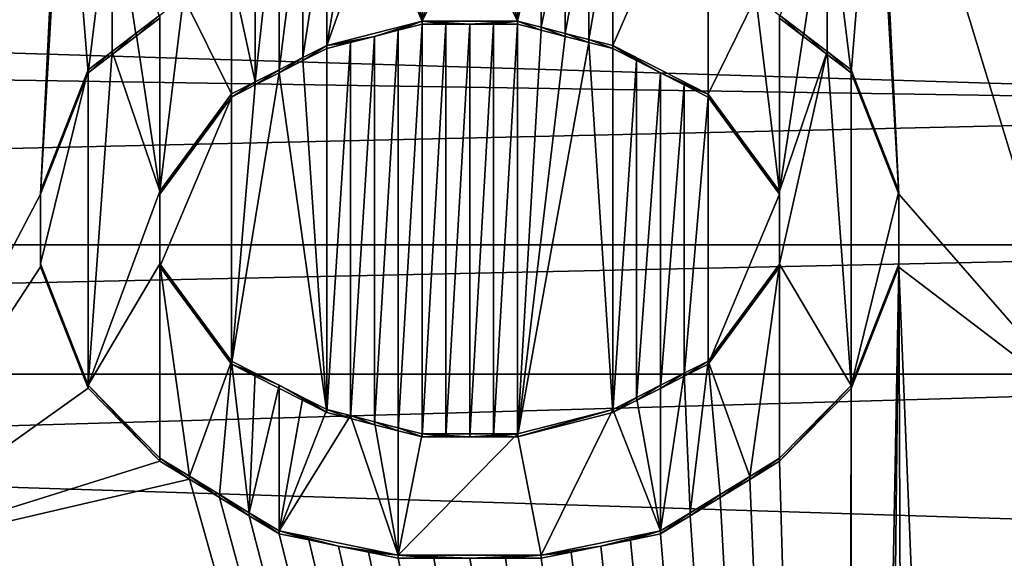
# Model space of a CAD drawing. Units: inches. Extents: x -16.2 to 16.3, y -14 to 13.
# Drawn here: x -0.4 to -0.2, y -8.9 to -8.8 of the extents above; entities that cross this region are included whole.
import ezdxf

# ---------------------------------------------------------------- set-up
doc = ezdxf.new("R2010")
doc.units = ezdxf.units.IN
doc.header["$MEASUREMENT"] = 0
for name, color, linetype in [('TABLE-BASE', 6, 'Continuous'), ('TABLE-BASEINNER', 6, 'Continuous'), ('TABLE-TOP', 6, 'Continuous')]:
    doc.layers.add(name, color=color, linetype=linetype)

msp = doc.modelspace()

# ---------------------------------------------------------------- linework, layer by layer
at = {"layer": 'TABLE-BASE'}
for points in [[(-0.35679, -8.74562, 0.9285), (-0.40108, -8.92095, 0.91301), (-0.40108, -8.68549, 0.93358)], [(0.00246, -8.68553, 0.93439), (-0.09596, -8.89093, 0.91637), (-0.18947, -8.74564, 0.92895)], [(-0.35679, -8.74562, 0.9285), (-0.36171, -8.84581, 0.91972), (-0.40108, -8.92095, 0.91301)], [(-0.35679, -8.76065, 0.92718), (-0.36171, -8.84581, 0.91972), (-0.35679, -8.74562, 0.9285)], [(-0.18947, -8.74564, 0.92895), (-0.09596, -8.89093, 0.91637), (-0.14518, -8.89093, 0.91632)], [(-0.18947, -8.74564, 0.92895), (-0.14518, -8.89093, 0.91632), (-0.18455, -8.84584, 0.9202)], [(-0.18455, -8.84584, 0.9202), (-0.18947, -8.76067, 0.92764), (-0.18947, -8.74564, 0.92895)], [(-0.31035, -8.75008, 1.07449), (-0.62082, -8.75008, 1.07304), (-0.57529, -8.81033, 1.08446)], [(-0.57529, -8.81033, 1.08446), (0, -8.79103, 1.07878), (-0.31035, -8.75008, 1.07449)], [(-0.36171, -8.84581, 0.91972), (-0.35679, -8.76065, 0.92718), (-0.35187, -8.82077, 0.92195)], [(-0.35187, -8.82077, 0.92195), (-0.35679, -8.76065, 0.92718), (-0.34695, -8.78069, 0.92547)], [(-0.19439, -8.82079, 0.92237), (-0.19931, -8.78071, 0.92587), (-0.18947, -8.76067, 0.92764)], [(-0.19439, -8.82079, 0.92237), (-0.18947, -8.76067, 0.92764), (-0.18455, -8.84584, 0.9202)], [(-0.22392, -8.82518, 0.91007), (-0.2436, -8.81515, 0.9109), (-0.22392, -8.77007, 0.91489)], [(-0.22392, -8.77007, 0.91489), (-0.2436, -8.81515, 0.9109), (-0.2436, -8.78509, 0.91353)], [(-0.22392, -8.77007, 0.91489), (-0.22392, -8.80013, 0.91226), (-0.22392, -8.82518, 0.91007)], [(-0.31742, -8.82266, 0.91004), (-0.32234, -8.80011, 0.91199), (-0.31742, -8.77381, 0.91431)], [(-0.31742, -8.82266, 0.91004), (-0.31742, -8.77381, 0.91431), (-0.3125, -8.77757, 0.914)], [(-0.3125, -8.77757, 0.914), (-0.3125, -8.82015, 0.91027), (-0.31742, -8.82266, 0.91004)], [(-0.30758, -8.78133, 0.91368), (-0.3125, -8.82015, 0.91027), (-0.3125, -8.77757, 0.914)], [(-0.35187, -8.82077, 0.92195), (-0.34695, -8.78069, 0.92547), (-0.34695, -8.81701, 0.92229)], [(-0.34695, -8.81701, 0.92229), (-0.34695, -8.78069, 0.92547), (-0.34202, -8.81325, 0.92264)], [(-0.34202, -8.81325, 0.92264), (-0.34695, -8.78069, 0.92547), (-0.3371, -8.80949, 0.92298)], [(-0.30758, -8.78133, 0.91368), (-0.30758, -8.81765, 0.91051), (-0.3125, -8.82015, 0.91027)], [(-0.30266, -8.78509, 0.91337), (-0.30758, -8.81765, 0.91051), (-0.30758, -8.78133, 0.91368)], [(-0.20916, -8.80951, 0.92333), (-0.19931, -8.78071, 0.92587), (-0.20424, -8.81327, 0.92301)], [(-0.20424, -8.81327, 0.92301), (-0.19931, -8.78071, 0.92587), (-0.19931, -8.81703, 0.92269)], [(-0.19931, -8.81703, 0.92269), (-0.19931, -8.78071, 0.92587), (-0.19439, -8.82079, 0.92237)], [(-0.30266, -8.78509, 0.91337), (-0.30266, -8.81515, 0.91074), (-0.30758, -8.81765, 0.91051)], [(-0.29774, -8.78634, 0.91327), (-0.30266, -8.81515, 0.91074), (-0.30266, -8.78509, 0.91337)], [(-0.2436, -8.78509, 0.91353), (-0.2436, -8.81515, 0.9109), (-0.24852, -8.8139, 0.911)], [(-0.2436, -8.78509, 0.91353), (-0.24852, -8.8139, 0.911), (-0.24852, -8.78635, 0.91341)], [(-0.29281, -8.78759, 0.91318), (-0.30266, -8.81515, 0.91074), (-0.29774, -8.78634, 0.91327)], [(-0.29281, -8.78759, 0.91318), (-0.28297, -8.81014, 0.91124), (-0.30266, -8.81515, 0.91074)], [(-0.28789, -8.78885, 0.91308), (-0.28297, -8.81014, 0.91124), (-0.29281, -8.78759, 0.91318)], [(-0.25345, -8.7876, 0.91328), (-0.25344, -8.81265, 0.91109), (-0.25837, -8.81139, 0.91119)], [(-0.25345, -8.7876, 0.91328), (-0.25837, -8.81139, 0.91119), (-0.25837, -8.78885, 0.91316)], [(-0.24852, -8.78635, 0.91341), (-0.25344, -8.81265, 0.91109), (-0.25345, -8.7876, 0.91328)], [(-0.24852, -8.78635, 0.91341), (-0.24852, -8.8139, 0.911), (-0.25344, -8.81265, 0.91109)], [(-0.28297, -8.7901, 0.91299), (-0.28297, -8.81014, 0.91124), (-0.28789, -8.78885, 0.91308)], [(-0.25837, -8.78885, 0.91316), (-0.25837, -8.81139, 0.91119), (-0.26329, -8.81014, 0.91129)], [(-0.25837, -8.78885, 0.91316), (-0.26329, -8.81014, 0.91129), (-0.26329, -8.7901, 0.91304)], [(-0.57529, -8.81033, 1.08446), (0, -8.82801, 1.09677), (0, -8.79103, 1.07878)], [(-0.27313, -8.7901, 0.91301), (-0.26329, -8.81014, 0.91129), (-0.28297, -8.81014, 0.91124)], [(-0.27313, -8.7901, 0.91301), (-0.28297, -8.81014, 0.91124), (-0.27805, -8.7901, 0.913)], [(-0.27805, -8.7901, 0.913), (-0.28297, -8.81014, 0.91124), (-0.28297, -8.7901, 0.91299)], [(-0.26821, -8.7901, 0.91303), (-0.26329, -8.81014, 0.91129), (-0.27313, -8.7901, 0.91301)], [(-0.26329, -8.7901, 0.91304), (-0.26329, -8.81014, 0.91129), (-0.26821, -8.7901, 0.91303)], [(-0.32234, -8.82516, 0.9098), (-0.33219, -8.80512, 0.91152), (-0.32234, -8.80011, 0.91199)], [(-0.32234, -8.82516, 0.9098), (-0.32234, -8.80011, 0.91199), (-0.31742, -8.82266, 0.91004)], [(-0.22392, -8.82518, 0.91007), (-0.22392, -8.80013, 0.91226), (-0.21407, -8.80514, 0.91184)], [(-0.3371, -8.80888, 0.91118), (-0.33219, -8.80512, 0.91152), (-0.33711, -8.8452, 0.908)], [(-0.33711, -8.8452, 0.908), (-0.33219, -8.80512, 0.91152), (-0.32234, -8.82516, 0.9098)], [(-0.22392, -8.82518, 0.91007), (-0.21407, -8.80514, 0.91184), (-0.20915, -8.84522, 0.90835)], [(-0.20915, -8.84522, 0.90835), (-0.21407, -8.80514, 0.91184), (-0.20916, -8.80889, 0.91152)], [(-0.33711, -8.8452, 0.908), (-0.34202, -8.81263, 0.91083), (-0.3371, -8.80888, 0.91118)], [(-0.3371, -8.80949, 0.92298), (-0.3371, -8.80888, 0.91118), (-0.34202, -8.81325, 0.92264)], [(-0.34202, -8.81325, 0.92264), (-0.3371, -8.80888, 0.91118), (-0.34202, -8.81263, 0.91083)], [(-0.28297, -8.81014, 0.91124), (-0.29282, -8.81326, 0.92279), (-0.30266, -8.81515, 0.91074)], [(-0.28297, -8.81014, 0.91124), (-0.28789, -8.81201, 0.92291), (-0.29282, -8.81326, 0.92279)], [(-0.28297, -8.81076, 0.92304), (-0.28789, -8.81201, 0.92291), (-0.28297, -8.81014, 0.91124)], [(-0.26329, -8.81014, 0.91129), (-0.27313, -8.81076, 0.92306), (-0.28297, -8.81014, 0.91124)], [(-0.28297, -8.81014, 0.91124), (-0.27313, -8.81076, 0.92306), (-0.27805, -8.81076, 0.92305)], [(-0.28297, -8.81014, 0.91124), (-0.27805, -8.81076, 0.92305), (-0.28297, -8.81076, 0.92304)], [(-0.26329, -8.81014, 0.91129), (-0.26821, -8.81076, 0.92308), (-0.27313, -8.81076, 0.92306)], [(-0.26329, -8.81076, 0.92309), (-0.26821, -8.81076, 0.92308), (-0.26329, -8.81014, 0.91129)], [(-0.26329, -8.81076, 0.92309), (-0.26329, -8.81014, 0.91129), (-0.25837, -8.81201, 0.92299)], [(-0.25837, -8.81201, 0.92299), (-0.26329, -8.81014, 0.91129), (-0.25837, -8.81139, 0.91119)], [(-0.20915, -8.84522, 0.90835), (-0.20916, -8.80889, 0.91152), (-0.20424, -8.81265, 0.91121)], [(-0.20424, -8.81327, 0.92301), (-0.20424, -8.81265, 0.91121), (-0.20916, -8.80889, 0.91152)], [(-0.20424, -8.81327, 0.92301), (-0.20916, -8.80889, 0.91152), (-0.20916, -8.80951, 0.92333)], [(-1.24083, -8.85626, 1.11906), (0, -8.82801, 1.09677), (-1.13661, -8.81034, 1.07972)], [(-1.13661, -8.81034, 1.07972), (0, -8.82801, 1.09677), (-0.57529, -8.81033, 1.08446)], [(-0.28789, -8.81201, 0.92291), (-0.29281, -8.89342, 0.91578), (-0.29282, -8.81326, 0.92279)], [(-0.28789, -8.81201, 0.92291), (-0.28789, -8.89467, 0.91569), (-0.29281, -8.89342, 0.91578)], [(-0.28297, -8.81076, 0.92304), (-0.28297, -8.89593, 0.91559), (-0.28789, -8.89467, 0.91569)], [(-0.28297, -8.81076, 0.92304), (-0.28789, -8.89467, 0.91569), (-0.28789, -8.81201, 0.92291)], [(-0.27805, -8.81076, 0.92305), (-0.27805, -8.89593, 0.9156), (-0.28297, -8.89593, 0.91559)], [(-0.27805, -8.81076, 0.92305), (-0.28297, -8.89593, 0.91559), (-0.28297, -8.81076, 0.92304)], [(-0.27313, -8.81076, 0.92306), (-0.27313, -8.89593, 0.91562), (-0.27805, -8.89593, 0.9156)], [(-0.27313, -8.81076, 0.92306), (-0.27805, -8.89593, 0.9156), (-0.27805, -8.81076, 0.92305)], [(-0.26821, -8.81076, 0.92308), (-0.26821, -8.89593, 0.91563), (-0.27313, -8.89593, 0.91562)], [(-0.26821, -8.81076, 0.92308), (-0.27313, -8.89593, 0.91562), (-0.27313, -8.81076, 0.92306)], [(-0.26821, -8.89593, 0.91563), (-0.26329, -8.81076, 0.92309), (-0.26329, -8.89593, 0.91564)], [(-0.26329, -8.81076, 0.92309), (-0.26821, -8.89593, 0.91563), (-0.26821, -8.81076, 0.92308)], [(-0.26329, -8.89593, 0.91564), (-0.26329, -8.81076, 0.92309), (-0.25837, -8.81201, 0.92299)], [(-0.26329, -8.89593, 0.91564), (-0.25837, -8.81201, 0.92299), (-0.25344, -8.81327, 0.9229)], [(-0.25837, -8.81201, 0.92299), (-0.25837, -8.81139, 0.91119), (-0.25344, -8.81327, 0.9229)], [(-0.25344, -8.81327, 0.9229), (-0.25837, -8.81139, 0.91119), (-0.25344, -8.81265, 0.91109)], [(-0.33711, -8.8452, 0.908), (-0.34695, -8.81639, 0.91049), (-0.34202, -8.81263, 0.91083)], [(-0.34202, -8.81325, 0.92264), (-0.34202, -8.81263, 0.91083), (-0.34695, -8.81701, 0.92229)], [(-0.34695, -8.81701, 0.92229), (-0.34202, -8.81263, 0.91083), (-0.34695, -8.81639, 0.91049)], [(-0.30266, -8.81515, 0.91074), (-0.29282, -8.81326, 0.92279), (-0.29774, -8.81451, 0.92267)], [(-0.29282, -8.81326, 0.92279), (-0.29281, -8.89342, 0.91578), (-0.29774, -8.89217, 0.91588)], [(-0.29282, -8.81326, 0.92279), (-0.29774, -8.89217, 0.91588), (-0.29774, -8.81451, 0.92267)], [(-0.25344, -8.81327, 0.9229), (-0.24852, -8.81452, 0.9228), (-0.26329, -8.89593, 0.91564)], [(-0.25344, -8.81327, 0.9229), (-0.25344, -8.81265, 0.91109), (-0.24852, -8.81452, 0.9228)], [(-0.24852, -8.81452, 0.9228), (-0.25344, -8.81265, 0.91109), (-0.24852, -8.8139, 0.911)], [(-0.24852, -8.81452, 0.9228), (-0.24852, -8.8139, 0.911), (-0.2436, -8.81577, 0.9227)], [(-0.2436, -8.81577, 0.9227), (-0.24852, -8.8139, 0.911), (-0.2436, -8.81515, 0.9109)], [(-0.20424, -8.81265, 0.91121), (-0.19931, -8.81641, 0.91089), (-0.20915, -8.84522, 0.90835)], [(-0.19931, -8.81703, 0.92269), (-0.19931, -8.81641, 0.91089), (-0.20424, -8.81265, 0.91121)], [(-0.19931, -8.81703, 0.92269), (-0.20424, -8.81265, 0.91121), (-0.20424, -8.81327, 0.92301)], [(-0.30758, -8.81827, 0.92231), (-0.30758, -8.81765, 0.91051), (-0.30266, -8.81515, 0.91074)], [(-0.30758, -8.81827, 0.92231), (-0.30266, -8.81515, 0.91074), (-0.30266, -8.81576, 0.92254)], [(-0.30266, -8.81576, 0.92254), (-0.30266, -8.89091, 0.91597), (-0.30758, -8.81827, 0.92231)], [(-0.29774, -8.81451, 0.92267), (-0.29774, -8.89217, 0.91588), (-0.30266, -8.89091, 0.91597)], [(-0.29774, -8.81451, 0.92267), (-0.30266, -8.89091, 0.91597), (-0.30266, -8.81576, 0.92254)], [(-0.30266, -8.81515, 0.91074), (-0.29774, -8.81451, 0.92267), (-0.30266, -8.81576, 0.92254)], [(-0.26329, -8.89593, 0.91564), (-0.24852, -8.81452, 0.9228), (-0.2436, -8.89092, 0.91613)], [(-0.2436, -8.89092, 0.91613), (-0.24852, -8.81452, 0.9228), (-0.2436, -8.81577, 0.9227)], [(-0.22392, -8.82518, 0.91007), (-0.23376, -8.82078, 0.92229), (-0.2436, -8.81515, 0.9109)], [(-0.2436, -8.81515, 0.9109), (-0.23376, -8.82078, 0.92229), (-0.23868, -8.81828, 0.92249)], [(-0.2436, -8.81515, 0.9109), (-0.23868, -8.81828, 0.92249), (-0.2436, -8.81577, 0.9227)], [(-0.2436, -8.89092, 0.91613), (-0.2436, -8.81577, 0.9227), (-0.23868, -8.81828, 0.92249)], [(-0.35187, -8.88528, 0.90445), (-0.35187, -8.82015, 0.91014), (-0.34695, -8.81639, 0.91049)], [(-0.35187, -8.88528, 0.90445), (-0.34695, -8.81639, 0.91049), (-0.33711, -8.8452, 0.908)], [(-0.34695, -8.81701, 0.92229), (-0.34695, -8.81639, 0.91049), (-0.35187, -8.82077, 0.92195)], [(-0.35187, -8.82077, 0.92195), (-0.34695, -8.81639, 0.91049), (-0.35187, -8.82015, 0.91014)], [(-0.3125, -8.82077, 0.92207), (-0.3125, -8.82015, 0.91027), (-0.30758, -8.81765, 0.91051)], [(-0.3125, -8.82077, 0.92207), (-0.30758, -8.81765, 0.91051), (-0.30758, -8.81827, 0.92231)], [(-0.30758, -8.81827, 0.92231), (-0.30266, -8.89091, 0.91597), (-0.3125, -8.82077, 0.92207)], [(-0.2436, -8.89092, 0.91613), (-0.23868, -8.81828, 0.92249), (-0.23868, -8.88842, 0.91636)], [(-0.23868, -8.88842, 0.91636), (-0.23868, -8.81828, 0.92249), (-0.23376, -8.82078, 0.92229)], [(-0.20915, -8.84522, 0.90835), (-0.19931, -8.81641, 0.91089), (-0.20915, -8.86025, 0.90703)], [(-0.20915, -8.86025, 0.90703), (-0.19931, -8.81641, 0.91089), (-0.19439, -8.8853, 0.90487)], [(-0.19931, -8.81641, 0.91089), (-0.19439, -8.82017, 0.91057), (-0.19439, -8.8853, 0.90487)], [(-0.19439, -8.82017, 0.91057), (-0.19931, -8.81641, 0.91089), (-0.19439, -8.82079, 0.92237)], [(-0.19439, -8.82079, 0.92237), (-0.19931, -8.81641, 0.91089), (-0.19931, -8.81703, 0.92269)], [(-0.36171, -8.86022, 0.9066), (-0.35187, -8.82015, 0.91014), (-0.35187, -8.88528, 0.90445)], [(-0.36171, -8.86022, 0.9066), (-0.36171, -8.84519, 0.90792), (-0.35187, -8.82015, 0.91014)], [(-0.36171, -8.84519, 0.90792), (-0.36171, -8.84581, 0.91972), (-0.35187, -8.82015, 0.91014)], [(-0.35187, -8.82015, 0.91014), (-0.36171, -8.84581, 0.91972), (-0.35187, -8.82077, 0.92195)], [(-0.31742, -8.82328, 0.92184), (-0.31742, -8.82266, 0.91004), (-0.3125, -8.82015, 0.91027)], [(-0.31742, -8.82328, 0.92184), (-0.3125, -8.82015, 0.91027), (-0.3125, -8.82077, 0.92207)], [(-0.19439, -8.8853, 0.90487), (-0.19439, -8.82017, 0.91057), (-0.18455, -8.84522, 0.90839)], [(-0.18455, -8.84522, 0.90839), (-0.19439, -8.82017, 0.91057), (-0.18455, -8.84584, 0.9202)], [(-0.18455, -8.84584, 0.9202), (-0.19439, -8.82017, 0.91057), (-0.19439, -8.82079, 0.92237)], [(-0.3125, -8.82077, 0.92207), (-0.30266, -8.89091, 0.91597), (-0.32234, -8.88089, 0.91679)], [(-0.3125, -8.82077, 0.92207), (-0.32234, -8.88089, 0.91679), (-0.31742, -8.82328, 0.92184)], [(-0.23868, -8.88842, 0.91636), (-0.23376, -8.82078, 0.92229), (-0.23376, -8.88591, 0.91659)], [(-0.23376, -8.88591, 0.91659), (-0.23376, -8.82078, 0.92229), (-0.22884, -8.82329, 0.92208)], [(-0.22392, -8.82518, 0.91007), (-0.22884, -8.82329, 0.92208), (-0.23376, -8.82078, 0.92229)], [(-0.32234, -8.82516, 0.9098), (-0.31742, -8.82266, 0.91004), (-0.32234, -8.82578, 0.92161)], [(-0.32234, -8.82578, 0.92161), (-0.31742, -8.82266, 0.91004), (-0.31742, -8.82328, 0.92184)], [(-0.31742, -8.82328, 0.92184), (-0.32234, -8.88089, 0.91679), (-0.32234, -8.82578, 0.92161)], [(-0.23376, -8.88591, 0.91659), (-0.22884, -8.82329, 0.92208), (-0.22884, -8.88341, 0.91682)], [(-0.22884, -8.88341, 0.91682), (-0.22884, -8.82329, 0.92208), (-0.22392, -8.82579, 0.92187)], [(-0.22392, -8.82579, 0.92187), (-0.22884, -8.82329, 0.92208), (-0.22392, -8.82518, 0.91007)], [(-0.33711, -8.8452, 0.908), (-0.32234, -8.82516, 0.9098), (-0.33711, -8.84582, 0.91981)], [(-0.33711, -8.84582, 0.91981), (-0.32234, -8.82516, 0.9098), (-0.32234, -8.82578, 0.92161)], [(-0.32234, -8.82578, 0.92161), (-0.32234, -8.88089, 0.91679), (-0.33711, -8.86085, 0.91849)], [(-0.32234, -8.82578, 0.92161), (-0.33711, -8.86085, 0.91849), (-0.33711, -8.84582, 0.91981)], [(-0.22884, -8.88341, 0.91682), (-0.22392, -8.82579, 0.92187), (-0.22392, -8.8809, 0.91705)], [(-0.20915, -8.84522, 0.90835), (-0.20915, -8.84584, 0.92015), (-0.22392, -8.82518, 0.91007)], [(-0.22392, -8.82518, 0.91007), (-0.20915, -8.84584, 0.92015), (-0.22392, -8.82579, 0.92187)], [(-0.22392, -8.8809, 0.91705), (-0.22392, -8.82579, 0.92187), (-0.20915, -8.84584, 0.92015)], [(0, -8.85629, 1.12663), (0, -8.82801, 1.09677), (-1.24083, -8.85626, 1.11906)], [(-0.36171, -8.84581, 0.91972), (-0.36171, -8.86084, 0.91841), (-0.40108, -8.92095, 0.91301)], [(-0.36171, -8.86022, 0.9066), (-0.36171, -8.86084, 0.91841), (-0.36171, -8.84519, 0.90792)], [(-0.36171, -8.84519, 0.90792), (-0.36171, -8.86084, 0.91841), (-0.36171, -8.84581, 0.91972)], [(-0.33711, -8.8452, 0.908), (-0.33711, -8.86023, 0.90669), (-0.35187, -8.88528, 0.90445)], [(-0.33711, -8.86023, 0.90669), (-0.33711, -8.8452, 0.908), (-0.33711, -8.86085, 0.91849)], [(-0.33711, -8.86085, 0.91849), (-0.33711, -8.8452, 0.908), (-0.33711, -8.84582, 0.91981)], [(-0.22392, -8.8809, 0.91705), (-0.20915, -8.84584, 0.92015), (-0.20915, -8.86087, 0.91883)], [(-0.20915, -8.86025, 0.90703), (-0.20915, -8.86087, 0.91883), (-0.20915, -8.84522, 0.90835)], [(-0.20915, -8.84522, 0.90835), (-0.20915, -8.86087, 0.91883), (-0.20915, -8.84584, 0.92015)], [(-0.19439, -8.8853, 0.90487), (-0.18455, -8.84522, 0.90839), (-0.18455, -8.86025, 0.90708)], [(-0.18455, -8.86025, 0.90708), (-0.18455, -8.84522, 0.90839), (-0.18455, -8.86087, 0.91888)], [(-0.18455, -8.86087, 0.91888), (-0.18455, -8.84522, 0.90839), (-0.18455, -8.84584, 0.9202)], [(-0.18455, -8.84584, 0.9202), (-0.14518, -8.89093, 0.91632), (-0.18455, -8.86087, 0.91888)], [(-1.24116, -8.88297, 1.14731), (0, -8.85629, 1.12663), (-1.24083, -8.85626, 1.11906)], [(0, -8.88301, 1.15486), (0, -8.85629, 1.12663), (-1.24116, -8.88297, 1.14731)], [(-0.40108, -8.92095, 0.91301), (-0.36171, -8.86084, 0.91841), (-0.35187, -8.88589, 0.91625)], [(-0.35187, -8.88528, 0.90445), (-0.35187, -8.88589, 0.91625), (-0.36171, -8.86022, 0.9066)], [(-0.36171, -8.86022, 0.9066), (-0.35187, -8.88589, 0.91625), (-0.36171, -8.86084, 0.91841)], [(-0.33711, -8.86023, 0.90669), (-0.33711, -8.90031, 0.90319), (-0.35187, -8.88528, 0.90445)], [(-0.32234, -8.88027, 0.90499), (-0.33096, -8.90407, 0.90288), (-0.33711, -8.86023, 0.90669)], [(-0.33711, -8.86023, 0.90669), (-0.33096, -8.90407, 0.90288), (-0.33711, -8.90031, 0.90319)], [(-0.32234, -8.88027, 0.90499), (-0.33711, -8.86023, 0.90669), (-0.32234, -8.88089, 0.91679)], [(-0.32234, -8.88089, 0.91679), (-0.33711, -8.86023, 0.90669), (-0.33711, -8.86085, 0.91849)], [(-0.20915, -8.86025, 0.90703), (-0.2153, -8.90408, 0.90319), (-0.22392, -8.88028, 0.90525)], [(-0.22392, -8.88028, 0.90525), (-0.22392, -8.8809, 0.91705), (-0.20915, -8.86025, 0.90703)], [(-0.20915, -8.86025, 0.90703), (-0.22392, -8.8809, 0.91705), (-0.20915, -8.86087, 0.91883)], [(-0.20915, -8.90033, 0.90353), (-0.2153, -8.90408, 0.90319), (-0.20915, -8.86025, 0.90703)], [(-0.20915, -8.86025, 0.90703), (-0.19439, -8.8853, 0.90487), (-0.20915, -8.90033, 0.90353)], [(-0.19439, -8.8853, 0.90487), (-0.18455, -8.86025, 0.90708), (-0.19439, -8.88592, 0.91667)], [(-0.19439, -8.88592, 0.91667), (-0.18455, -8.86025, 0.90708), (-0.18455, -8.86087, 0.91888)], [(-0.194, -9.37186, 0.87417), (-0.19439, -8.88592, 0.91667), (-0.18455, -8.86087, 0.91888)], [(-0.194, -9.37186, 0.87417), (-0.18455, -8.86087, 0.91888), (-0.19003, -9.3622, 0.87502)], [(-0.19003, -9.3622, 0.87502), (-0.18455, -8.86087, 0.91888), (-0.18258, -9.3493, 0.87616)], [(-0.18455, -8.86087, 0.91888), (-0.14518, -8.89093, 0.91632), (-0.16679, -9.29362, 0.88106)], [(-0.18455, -8.86087, 0.91888), (-0.16679, -9.29362, 0.88106), (-0.18258, -9.3493, 0.87616)], [(-0.32234, -8.88027, 0.90499), (-0.32481, -8.90782, 0.90257), (-0.33096, -8.90407, 0.90288)], [(-0.32234, -8.88027, 0.90499), (-0.31865, -8.91158, 0.90226), (-0.32481, -8.90782, 0.90257)], [(-0.31742, -8.88278, 0.90478), (-0.31865, -8.91158, 0.90226), (-0.32234, -8.88027, 0.90499)], [(-0.32234, -8.88089, 0.91679), (-0.31742, -8.88278, 0.90478), (-0.32234, -8.88027, 0.90499)], [(-0.30266, -8.89091, 0.91597), (-0.3125, -8.88528, 0.90458), (-0.32234, -8.88089, 0.91679)], [(-0.32234, -8.88089, 0.91679), (-0.3125, -8.88528, 0.90458), (-0.31742, -8.88278, 0.90478)], [(-0.22392, -8.88028, 0.90525), (-0.22761, -8.91159, 0.9025), (-0.22884, -8.88279, 0.90502)], [(-0.22392, -8.8809, 0.91705), (-0.22392, -8.88028, 0.90525), (-0.22884, -8.88341, 0.91682)], [(-0.22884, -8.88341, 0.91682), (-0.22392, -8.88028, 0.90525), (-0.22884, -8.88279, 0.90502)], [(-0.22392, -8.88028, 0.90525), (-0.22145, -8.90784, 0.90284), (-0.22761, -8.91159, 0.9025)], [(-0.22392, -8.88028, 0.90525), (-0.2153, -8.90408, 0.90319), (-0.22145, -8.90784, 0.90284)], [(-1.24116, -8.88297, 1.14731), (-0.57794, -8.89969, 1.16329), (0, -8.88301, 1.15486)], [(0, -8.88301, 1.15486), (-0.57794, -8.89969, 1.16329), (0, -8.91796, 1.17186)], [(-0.3125, -8.88528, 0.90458), (-0.31865, -8.91158, 0.90226), (-0.31742, -8.88278, 0.90478)], [(-0.22884, -8.88279, 0.90502), (-0.22761, -8.91159, 0.9025), (-0.23376, -8.91535, 0.90216)], [(-0.22884, -8.88279, 0.90502), (-0.23376, -8.91535, 0.90216), (-0.23376, -8.88529, 0.90479)], [(-0.22884, -8.88341, 0.91682), (-0.22884, -8.88279, 0.90502), (-0.23376, -8.88591, 0.91659)], [(-0.23376, -8.88591, 0.91659), (-0.22884, -8.88279, 0.90502), (-0.23376, -8.88529, 0.90479)], [(-0.33711, -8.90031, 0.90319), (-0.33711, -8.90093, 0.91499), (-0.35187, -8.88528, 0.90445)], [(-0.35187, -8.88528, 0.90445), (-0.33711, -8.90093, 0.91499), (-0.35187, -8.88589, 0.91625)], [(-0.3125, -8.88528, 0.90458), (-0.3125, -8.91534, 0.90195), (-0.31865, -8.91158, 0.90226)], [(-0.30758, -8.88779, 0.90437), (-0.3125, -8.91534, 0.90195), (-0.3125, -8.88528, 0.90458)], [(-0.30266, -8.89091, 0.91597), (-0.30758, -8.88779, 0.90437), (-0.3125, -8.88528, 0.90458)], [(-0.23376, -8.88529, 0.90479), (-0.23376, -8.91535, 0.90216), (-0.23868, -8.8878, 0.90456)], [(-0.23376, -8.88591, 0.91659), (-0.23376, -8.88529, 0.90479), (-0.23868, -8.88842, 0.91636)], [(-0.23868, -8.88842, 0.91636), (-0.23376, -8.88529, 0.90479), (-0.23868, -8.8878, 0.90456)], [(-0.20915, -8.90033, 0.90353), (-0.19439, -8.8853, 0.90487), (-0.20915, -8.90094, 0.91533)], [(-0.20915, -8.90094, 0.91533), (-0.19439, -8.8853, 0.90487), (-0.19439, -8.88592, 0.91667)], [(-0.40108, -8.92095, 0.91301), (-0.35187, -8.88589, 0.91625), (-0.33711, -8.90093, 0.91499)], [(-0.20915, -8.90094, 0.91533), (-0.19439, -8.88592, 0.91667), (-0.19531, -9.3819, 0.87329)], [(-0.19531, -9.3819, 0.87329), (-0.19439, -8.88592, 0.91667), (-0.194, -9.37186, 0.87417)], [(-0.30266, -8.89029, 0.90417), (-0.3125, -8.91534, 0.90195), (-0.30758, -8.88779, 0.90437)], [(-0.30266, -8.89029, 0.90417), (-0.30758, -8.88779, 0.90437), (-0.30266, -8.89091, 0.91597)], [(-0.23868, -8.8878, 0.90456), (-0.23376, -8.91535, 0.90216), (-0.2436, -8.8903, 0.90433)], [(-0.23868, -8.88842, 0.91636), (-0.23868, -8.8878, 0.90456), (-0.2436, -8.89092, 0.91613)], [(-0.2436, -8.89092, 0.91613), (-0.23868, -8.8878, 0.90456), (-0.2436, -8.8903, 0.90433)], [(-0.29774, -8.89155, 0.90407), (-0.3125, -8.91534, 0.90195), (-0.30266, -8.89029, 0.90417)], [(-0.29774, -8.89217, 0.91588), (-0.29774, -8.89155, 0.90407), (-0.30266, -8.89029, 0.90417)], [(-0.29774, -8.89217, 0.91588), (-0.30266, -8.89029, 0.90417), (-0.30266, -8.89091, 0.91597)], [(-0.2436, -8.8903, 0.90433), (-0.25837, -8.92036, 0.90166), (-0.26329, -8.89531, 0.90384)], [(-0.26329, -8.89531, 0.90384), (-0.26329, -8.89593, 0.91564), (-0.2436, -8.8903, 0.90433)], [(-0.2436, -8.8903, 0.90433), (-0.26329, -8.89593, 0.91564), (-0.2436, -8.89092, 0.91613)], [(-0.2436, -8.8903, 0.90433), (-0.23376, -8.91535, 0.90216), (-0.25837, -8.92036, 0.90166)], [(-0.14518, -8.89093, 0.91632), (-0.14518, -8.92099, 0.91369), (-0.16679, -9.29362, 0.88106)], [(-0.29774, -8.89155, 0.90407), (-0.28789, -8.92036, 0.90158), (-0.3125, -8.91534, 0.90195)], [(-0.29281, -8.8928, 0.90398), (-0.28789, -8.92036, 0.90158), (-0.29774, -8.89155, 0.90407)], [(-0.29281, -8.89342, 0.91578), (-0.29281, -8.8928, 0.90398), (-0.29774, -8.89155, 0.90407)], [(-0.29281, -8.89342, 0.91578), (-0.29774, -8.89155, 0.90407), (-0.29774, -8.89217, 0.91588)], [(-0.28789, -8.89405, 0.90388), (-0.28789, -8.92036, 0.90158), (-0.29281, -8.8928, 0.90398)], [(-0.28789, -8.89467, 0.91569), (-0.28789, -8.89405, 0.90388), (-0.29281, -8.8928, 0.90398)], [(-0.28789, -8.89467, 0.91569), (-0.29281, -8.8928, 0.90398), (-0.29281, -8.89342, 0.91578)], [(-0.28297, -8.89531, 0.90379), (-0.28789, -8.92036, 0.90158), (-0.28789, -8.89405, 0.90388)], [(-0.28297, -8.89531, 0.90379), (-0.28789, -8.89405, 0.90388), (-0.28297, -8.89593, 0.91559)], [(-0.28297, -8.89593, 0.91559), (-0.28789, -8.89405, 0.90388), (-0.28789, -8.89467, 0.91569)], [(-0.26329, -8.89531, 0.90384), (-0.25837, -8.92036, 0.90166), (-0.28789, -8.92036, 0.90158)], [(-0.26329, -8.89531, 0.90384), (-0.28789, -8.92036, 0.90158), (-0.28297, -8.89531, 0.90379)], [(-0.28297, -8.89531, 0.90379), (-0.27313, -8.89593, 0.91562), (-0.26329, -8.89531, 0.90384)], [(-0.28297, -8.89593, 0.91559), (-0.27805, -8.89593, 0.9156), (-0.28297, -8.89531, 0.90379)], [(-0.28297, -8.89531, 0.90379), (-0.27805, -8.89593, 0.9156), (-0.27313, -8.89593, 0.91562)], [(-0.26329, -8.89531, 0.90384), (-0.27313, -8.89593, 0.91562), (-0.26821, -8.89593, 0.91563)], [(-0.26329, -8.89531, 0.90384), (-0.26821, -8.89593, 0.91563), (-0.26329, -8.89593, 0.91564)], [(-0.31036, -8.95666, 1.17499), (-0.57794, -8.89969, 1.16329), (-0.62071, -8.95665, 1.17358)], [(-0.31036, -8.95666, 1.17499), (0, -8.91796, 1.17186), (-0.57794, -8.89969, 1.16329)], [(-0.33711, -8.90093, 0.91499), (-0.33096, -8.90468, 0.91468), (-0.40108, -8.92095, 0.91301)], [(-0.33711, -8.90093, 0.91499), (-0.33711, -8.90031, 0.90319), (-0.33096, -8.90468, 0.91468)], [(-0.33096, -8.90468, 0.91468), (-0.33711, -8.90031, 0.90319), (-0.33096, -8.90407, 0.90288)], [(-0.2153, -8.9047, 0.91499), (-0.2153, -8.90408, 0.90319), (-0.20915, -8.90033, 0.90353)], [(-0.2153, -8.9047, 0.91499), (-0.20915, -8.90033, 0.90353), (-0.20915, -8.90094, 0.91533)], [(-0.19531, -9.3819, 0.87329), (-0.2153, -8.9047, 0.91499), (-0.20915, -8.90094, 0.91533)], [(-0.40108, -8.92095, 0.91301), (-0.33096, -8.90468, 0.91468), (-0.19397, -9.39203, 0.8724)], [(-0.33096, -8.90468, 0.91468), (-0.33096, -8.90407, 0.90288), (-0.32481, -8.90844, 0.91437)], [(-0.32481, -8.90844, 0.91437), (-0.33096, -8.90407, 0.90288), (-0.32481, -8.90782, 0.90257)], [(-0.33096, -8.90468, 0.91468), (-0.32481, -8.90844, 0.91437), (-0.19397, -9.39203, 0.8724)], [(-0.22145, -8.90846, 0.91465), (-0.22145, -8.90784, 0.90284), (-0.2153, -8.90408, 0.90319)], [(-0.22145, -8.90846, 0.91465), (-0.2153, -8.90408, 0.90319), (-0.2153, -8.9047, 0.91499)], [(-0.19531, -9.3819, 0.87329), (-0.22145, -8.90846, 0.91465), (-0.2153, -8.9047, 0.91499)], [(-0.32481, -8.90844, 0.91437), (-0.32481, -8.90782, 0.90257), (-0.31865, -8.9122, 0.91406)], [(-0.19397, -9.39203, 0.8724), (-0.32481, -8.90844, 0.91437), (-0.31865, -8.9122, 0.91406)], [(-0.31865, -8.9122, 0.91406), (-0.32481, -8.90782, 0.90257), (-0.31865, -8.91158, 0.90226)], [(-0.22761, -8.91221, 0.9143), (-0.22761, -8.91159, 0.9025), (-0.22145, -8.90784, 0.90284)], [(-0.22761, -8.91221, 0.9143), (-0.22145, -8.90784, 0.90284), (-0.22145, -8.90846, 0.91465)], [(-0.22761, -8.91221, 0.9143), (-0.22145, -8.90846, 0.91465), (-0.19531, -9.3819, 0.87329)], [(-0.31865, -8.9122, 0.91406), (-0.31865, -8.91158, 0.90226), (-0.3125, -8.91596, 0.91375)], [(-0.3125, -8.91596, 0.91375), (-0.31865, -8.91158, 0.90226), (-0.3125, -8.91534, 0.90195)], [(-0.23376, -8.91535, 0.90216), (-0.22761, -8.91159, 0.9025), (-0.23376, -8.91597, 0.91396)], [(-0.23376, -8.91597, 0.91396), (-0.22761, -8.91159, 0.9025), (-0.22761, -8.91221, 0.9143)], [(-0.19397, -9.39203, 0.8724), (-0.31865, -8.9122, 0.91406), (-0.3125, -8.91596, 0.91375)], [(-0.19531, -9.3819, 0.87329), (-0.23376, -8.91597, 0.91396), (-0.22761, -8.91221, 0.9143)], [(-0.28789, -8.92036, 0.90158), (-0.3002, -8.91847, 0.91357), (-0.3125, -8.91534, 0.90195)], [(-0.3125, -8.91534, 0.90195), (-0.3002, -8.91847, 0.91357), (-0.30635, -8.91721, 0.91366)], [(-0.3125, -8.91534, 0.90195), (-0.30635, -8.91721, 0.91366), (-0.3125, -8.91596, 0.91375)], [(-0.23376, -8.91535, 0.90216), (-0.24606, -8.91848, 0.91371), (-0.25837, -8.92036, 0.90166)], [(-0.23376, -8.91535, 0.90216), (-0.23991, -8.91722, 0.91384), (-0.24606, -8.91848, 0.91371)], [(-0.23376, -8.91597, 0.91396), (-0.23991, -8.91722, 0.91384), (-0.23376, -8.91535, 0.90216)], [(-0.3125, -8.91596, 0.91375), (-0.30635, -8.91721, 0.91366), (-0.19397, -9.39203, 0.8724)], [(-0.19397, -9.39203, 0.8724), (-0.30635, -8.91721, 0.91366), (-0.3002, -8.91847, 0.91357)], [(-0.24606, -8.91848, 0.91371), (-0.23991, -8.91722, 0.91384), (-0.19531, -9.3819, 0.87329)], [(-0.19531, -9.3819, 0.87329), (-0.23991, -8.91722, 0.91384), (-0.23376, -8.91597, 0.91396)], [(0, -8.95666, 1.17546), (0, -8.91796, 1.17186), (-0.31036, -8.95666, 1.17499)], [(-0.19397, -9.39203, 0.8724), (-0.3002, -8.91847, 0.91357), (-0.29404, -8.91972, 0.91348)], [(-0.28789, -8.92036, 0.90158), (-0.29404, -8.91972, 0.91348), (-0.3002, -8.91847, 0.91357)], [(-0.29404, -8.91972, 0.91348), (-0.28789, -8.92097, 0.91339), (-0.19397, -9.39203, 0.8724)], [(-0.28789, -8.92097, 0.91339), (-0.29404, -8.91972, 0.91348), (-0.28789, -8.92036, 0.90158)], [(-0.25837, -8.92036, 0.90166), (-0.24606, -8.91848, 0.91371), (-0.25221, -8.91973, 0.91359)], [(-0.19531, -9.3819, 0.87329), (-0.25837, -8.92098, 0.91346), (-0.25221, -8.91973, 0.91359)], [(-0.25837, -8.92036, 0.90166), (-0.25221, -8.91973, 0.91359), (-0.25837, -8.92098, 0.91346)], [(-0.19531, -9.3819, 0.87329), (-0.25221, -8.91973, 0.91359), (-0.24606, -8.91848, 0.91371)], [(-0.49213, -9.56847, 0.85604), (-0.40108, -8.92095, 0.91301), (-0.18997, -9.40166, 0.87157)], [(-0.40108, -8.92095, 0.91301), (-0.19397, -9.39203, 0.8724), (-0.18997, -9.40166, 0.87157)], [(-0.25837, -8.92036, 0.90166), (-0.27313, -8.92098, 0.91343), (-0.28789, -8.92036, 0.90158)], [(-0.28789, -8.92036, 0.90158), (-0.27313, -8.92098, 0.91343), (-0.28051, -8.92098, 0.91341)], [(-0.28789, -8.92036, 0.90158), (-0.28051, -8.92098, 0.91341), (-0.28789, -8.92097, 0.91339)], [(-0.19397, -9.39203, 0.8724), (-0.28789, -8.92097, 0.91339), (-0.28051, -8.92098, 0.91341)], [(-0.19397, -9.39203, 0.8724), (-0.28051, -8.92098, 0.91341), (-0.27313, -8.92098, 0.91343)], [(-0.25837, -8.92036, 0.90166), (-0.26575, -8.92098, 0.91345), (-0.27313, -8.92098, 0.91343)], [(-0.27313, -8.92098, 0.91343), (-0.26575, -8.92098, 0.91345), (-0.19397, -9.39203, 0.8724)], [(-0.25837, -8.92098, 0.91346), (-0.26575, -8.92098, 0.91345), (-0.25837, -8.92036, 0.90166)], [(-0.19397, -9.39203, 0.8724), (-0.26575, -8.92098, 0.91345), (-0.25837, -8.92098, 0.91346)], [(-0.19397, -9.39203, 0.8724), (-0.25837, -8.92098, 0.91346), (-0.19531, -9.3819, 0.87329)]]:
    msp.add_3dface(points, dxfattribs=at)
at = {"layer": 'TABLE-BASEINNER'}
for points in [[(-2.00161, -9.42284, 26.95472), (-3.14271, -9.10602, 26.95472), (-0.50451, -2.18439, 26.29517), (-0.27665, -2.22476, 26.29517)], [(-0.27665, -2.22476, 26.29517), (-0.05824, -2.24114, 26.29517), (-0.81594, -9.59846, 26.95472), (-2.00161, -9.42284, 26.95472)], [(0.49078, -9.6199, 26.95472), (-0.81594, -9.59846, 26.95472), (-0.05824, -2.24114, 26.29517), (0.1137, -2.23814, 26.29517)], [(0.43312, -8.53395, 27.0158), (0.4858, -9.60609, 27.11158), (-0.81092, -9.58484, 27.11158), (-0.76504, -8.51149, 27.0158)]]:
    msp.add_3dface(points, dxfattribs=at)
at = {"layer": 'TABLE-TOP', "invisible_edges": 5}
for points in [[(-14.6752, 13, 28.03147), (-14.6752, -13, 28.03147), (14.6752, -13, 28.03147), (14.6752, 13, 28.03147)], [(14.6752, 13, 27.27163), (14.6752, -13, 27.27163), (-14.6752, -13, 27.27163), (-14.6752, 13, 27.27163)]]:
    msp.add_3dface(points, dxfattribs=at)

doc.saveas('drawing.dxf')
